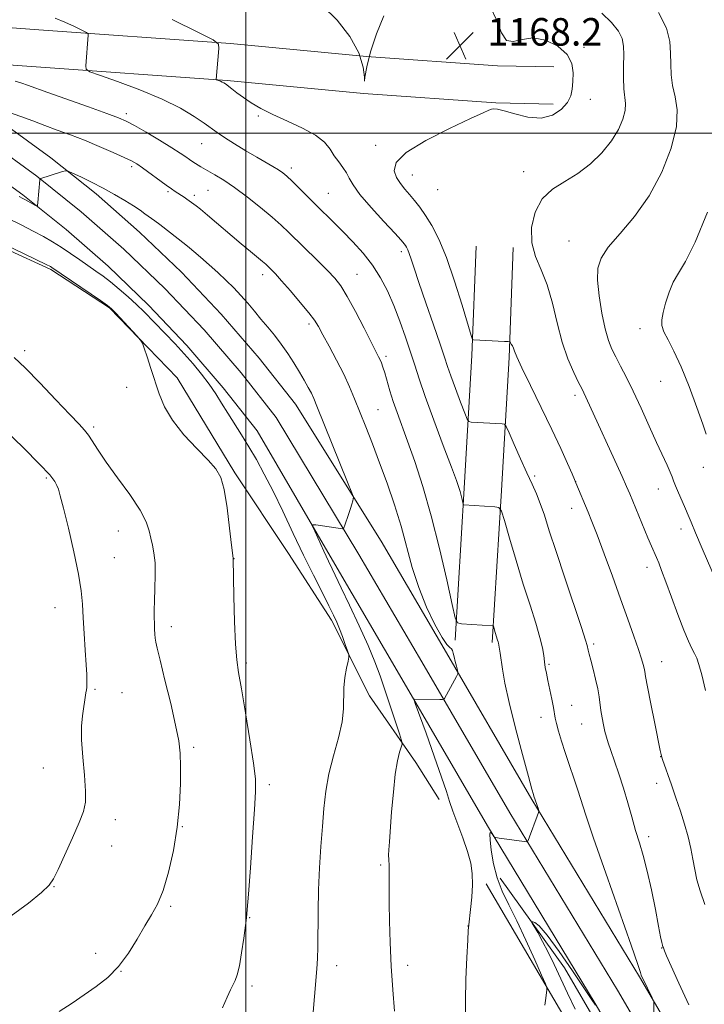
# Model space of a CAD drawing. Extents: x 2159800 to 2162700, y 332300 to 335200.
# Drawn here: x 2160434 to 2160633, y 333247 to 333533 of the extents above; entities that cross this region are included whole.
import ezdxf

# ---------------------------------------------------------------- set-up
doc = ezdxf.new("R2010")
doc.units = 0
doc.header["$MEASUREMENT"] = 0
for name, color, linetype, lineweight in [('32000', 7, 'Continuous', 0), ('DTM HARD BREAKLINE', 7, 'Continuous', 0), ('DTM SPOT ELEVATION', 2, 'Continuous', 13), ('INDEX CONTOUR', 41, 'Continuous', 13), ('INTERMEDIATE CONTOUR', 44, 'Continuous', 0), ('SPOT ELEVATION', 7, 'Continuous', 0)]:
    doc.layers.add(name, color=color, linetype=linetype, lineweight=lineweight)
doc.styles.add('Style-ITALICS', font='ITALICS.shx')

# ---------------------------------------------------------------- blocks, each defined once
blk = doc.blocks.new('SPOT')
at = {"layer": 'SPOT ELEVATION'}
for p, q in [((-3.91, -3.91), (3.82, 3.81)), ((-1.65, 3.77), (1.72, -3.93))]:
    blk.add_line(p, q, dxfattribs=at)

msp = doc.modelspace()

# ---------------------------------------------------------------- linework, layer by layer
at = {"layer": '32000', "flags": 128}
for points in [[(2160500, 332500), (2160500, 335000)], [(2162500, 333500), (2160000, 333500)]]:
    msp.add_lwpolyline(points, dxfattribs=at)
at = {"layer": 'DTM HARD BREAKLINE'}
for points in [[(2160637.4, 333215.55, 1171.41), (2160614.3, 333255.08, 1172.13), (2160583.06, 333306.57, 1174.13), (2160557.55, 333350.37, 1176.36), (2160539.26, 333381.56, 1177.52), (2160514.42, 333421.31, 1179.02), (2160503.87, 333434.73, 1179.32), (2160492.87, 333447.45, 1179.42), (2160481.3, 333459.66, 1179.31), (2160469.19, 333471.31, 1179), (2160456.55, 333482.39, 1178.48), (2160443.43, 333492.87, 1177.75), (2160429.84, 333502.73, 1176.83), (2160415.82, 333511.95, 1175.7), (2160401.45, 333520.47, 1174.37), (2160395.98, 333523.48, 1173.86), (2160357.52, 333539.39, 1170.63), (2160291.5, 333554.33, 1166.02), (2160235.29, 333563.58, 1162.3), (2160165.98, 333574.2, 1157.41), (2160109.56, 333583.79, 1155.44), (2160026.98, 333599.39, 1153.48), (2160000, 333604.004, 1153.418)], [(2160652.23, 333169.1, 1172.11), (2160630.8, 333211.98, 1171.61), (2160607.86, 333251.24, 1172.33), (2160576.61, 333302.74, 1174.33), (2160551.07, 333346.59, 1176.56), (2160532.83, 333377.7, 1177.72), (2160508.86, 333417.47, 1179.22), (2160498.66, 333430.44, 1179.52), (2160487.87, 333442.92, 1179.62), (2160476.51, 333454.9, 1179.51), (2160464.62, 333466.34, 1179.2), (2160452.22, 333477.21, 1178.68), (2160439.34, 333487.5, 1177.95), (2160426, 333497.18, 1177.03), (2160412.24, 333506.22, 1175.9), (2160398.09, 333514.61, 1174.57), (2160393.05, 333517.39, 1174.06), (2160355.47, 333532.93, 1170.83), (2160290.21, 333547.7, 1166.22), (2160234.23, 333556.91, 1162.5), (2160164.9, 333567.54, 1157.61), (2160108.37, 333577.15, 1155.64), (2160025.78, 333592.75, 1153.68), (2160000, 333597.158, 1153.621)], [(2160645.52, 333165.76, 1171.91), (2160624.2, 333208.41, 1171.41), (2160601.42, 333247.4, 1172.13), (2160570.16, 333298.91, 1174.13), (2160544.59, 333342.81, 1176.36), (2160526.48, 333373.71, 1177.52), (2160503.3, 333413.63, 1179.02), (2160493.45, 333426.14, 1179.32), (2160482.86, 333438.39, 1179.42), (2160471.72, 333450.14, 1179.31), (2160460.05, 333461.37, 1179), (2160447.89, 333472.04, 1178.48), (2160435.25, 333482.13, 1177.75), (2160422.16, 333491.62, 1176.83), (2160408.67, 333500.49, 1175.7), (2160394.74, 333508.75, 1174.37), (2160390.12, 333511.3, 1173.86), (2160353.42, 333526.47, 1170.63), (2160288.92, 333541.07, 1166.02), (2160233.17, 333550.24, 1162.3), (2160163.82, 333560.88, 1157.41), (2160107.18, 333570.51, 1155.44), (2160024.58, 333586.11, 1153.48), (2160000, 333590.312, 1153.423)], [(2160407.78, 333532.4, 1173.78), (2160438.57, 333530.13, 1172.83), (2160495.53, 333526.06, 1169.83), (2160535.05, 333522.33, 1168), (2160573.02, 333519.61, 1168.11), (2160589.43, 333519.25, 1168.67)], [(2160406.99, 333521.63, 1173.78), (2160437.79, 333519.36, 1172.83), (2160494.64, 333515.3, 1169.83), (2160534.16, 333511.57, 1168), (2160572.52, 333508.82, 1168.11), (2160589.19, 333508.45, 1168.67)], [(2160326.15, 333497.75, 1180.27), (2160347.2, 333495.38, 1181.11), (2160374.94, 333490.52, 1181.72), (2160397.07, 333482.01, 1182.11), (2160417.16, 333472.46, 1182.38), (2160443.42, 333460.4, 1182.22), (2160460.45, 333449.28, 1182.11), (2160480.13, 333428.96, 1181.88), (2160496.8, 333401.42, 1181.72), (2160512.4, 333377.98, 1181.22), (2160524.89, 333358.62, 1180.44), (2160535.87, 333336.67, 1179.5), (2160549.38, 333317.31, 1177.39), (2160556.15, 333306.61, 1176.55)], [(2160560.75, 333352.84, 1174.28), (2160563.41, 333396.96, 1171.72), (2160565.61, 333435.44, 1168.28), (2160566.85, 333467.25, 1166.33)], [(2160571.53, 333352.19, 1174.28), (2160574.19, 333396.33, 1171.72), (2160576.4, 333434.92, 1168.28), (2160577.64, 333466.83, 1166.33)], [(2160573.8, 333283.7, 1172.94), (2160592.51, 333257.73, 1171), (2160609.71, 333228.15, 1170.11), (2160619.14, 333206.7, 1169.55), (2160625.42, 333193.94, 1168.72)], [(2160569.72, 333282.12, 1175.72), (2160593.69, 333241.33, 1173.39), (2160607.23, 333219.41, 1172.27), (2160620.3, 333193.38, 1172.22)]]:
    msp.add_polyline3d(points, dxfattribs=at)
at = {"layer": 'DTM SPOT ELEVATION'}
for p in [(2160598.16, 333524.96, 1167.71), (2160599.98, 333509.84, 1167.36), (2160465.35, 333505.66, 1173.63), (2160503.68, 333505.04, 1170.2), (2160487.21, 333497, 1172.83), (2160537.71, 333496.54, 1168.46), (2160466.87, 333490.27, 1176.34), (2160513.17, 333489.96, 1171.56), (2160580.64, 333488.82, 1166.48), (2160548.34, 333487.87, 1167.2), (2160477.4, 333483.07, 1176.23), (2160489.01, 333483.47, 1174.96), (2160523.91, 333482.56, 1171.12), (2160555.72, 333483.65, 1166.59), (2160485.04, 333482, 1175.6), (2160593.82, 333468.7, 1164.88), (2160545.1, 333465.61, 1170.42), (2160504.9, 333458.95, 1176.5), (2160532.23, 333459.05, 1173.11), (2160518.36, 333444.67, 1176.35), (2160614.41, 333443.24, 1162.46), (2160435.79, 333436.89, 1183.65), (2160540.65, 333435.24, 1173.66), (2160465.44, 333426.25, 1182.16), (2160620.38, 333427.96, 1162.75), (2160595.53, 333423.87, 1166.41), (2160538.37, 333419.79, 1175.05), (2160455.83, 333414.76, 1183.7), (2160632.75, 333402.99, 1162.52), (2160442.13, 333399.9, 1186.23), (2160583.81, 333400.5, 1169.65), (2160595.75, 333398.88, 1167.99), (2160619.72, 333396.72, 1164.76), (2160594.6, 333391.11, 1168.6), (2160462.97, 333384.51, 1184.77), (2160626.33, 333385.07, 1164.57), (2160461.84, 333376.8, 1185.1), (2160496.56, 333376.54, 1181.98), (2160616.39, 333374.01, 1166.54), (2160444.58, 333362.24, 1186.77), (2160478.41, 333356.77, 1183.52), (2160600.94, 333351.71, 1169.71), (2160500.19, 333346.21, 1181.73), (2160587.96, 333345.83, 1171.8), (2160587.96, 333345.83, 1171.8), (2160620.71, 333346.64, 1167.25), (2160456.21, 333338.57, 1185.8), (2160464.05, 333337.57, 1185.12), (2160594.55, 333333.94, 1171.22), (2160585.68, 333330.4, 1172.62), (2160597.51, 333328.54, 1170.83), (2160484.91, 333321.7, 1183.71), (2160620.39, 333319.03, 1168.03), (2160441.27, 333315.72, 1186.75), (2160619.23, 333311.23, 1168.54), (2160506.82, 333310.9, 1181.65), (2160462.16, 333300.73, 1185.53), (2160481.54, 333298.71, 1183.94), (2160616.94, 333295.77, 1169.48), (2160461.03, 333293.09, 1185.48), (2160539.15, 333287.6, 1178.21), (2160444.32, 333281.29, 1185.95), (2160478.15, 333275.57, 1183.79), (2160501.16, 333272.3, 1181.92), (2160564.5, 333269.85, 1176.01), (2160620.69, 333263.49, 1170.06), (2160456.41, 333261.94, 1184.44), (2160463.77, 333256.71, 1183.99), (2160526.39, 333258.31, 1179.48), (2160547, 333258.41, 1177.52), (2160501.78, 333252.43, 1181.67)]:
    msp.add_point(p, dxfattribs=at)
at = {"layer": 'INDEX CONTOUR', "flags": 128}
for points, elevation in [([(2160628.611, 333247.011), (2160625.723, 333253.246), (2160623.441, 333258.243), (2160622.108, 333261.23), (2160621.514, 333262.634), (2160621.189, 333263.51), (2160621.079, 333263.8399), (2160620.943, 333264.305), (2160620.741, 333265.111), (2160620.385, 333266.761), (2160619.776, 333269.835), (2160618.857, 333274.633), (2160617.726, 333280.331), (2160616.524, 333285.825), (2160615.361, 333290.292), (2160614.24, 333294.031), (2160613.135, 333297.618), (2160612.017, 333301.508), (2160610.854, 333305.653), (2160609.611, 333309.883), (2160608.286, 333314.004), (2160607.006, 333317.742), (2160605.934, 333320.8), (2160605.181, 333323.0049), (2160604.661, 333324.691), (2160604.24, 333326.314), (2160603.816, 333328.223), (2160603.409, 333330.326), (2160603.073, 333332.418), (2160602.569, 333336.393), (2160602.1599, 333338.734), (2160601.517, 333341.543), (2160600.769, 333344.457), (2160600.097, 333346.988), (2160599.6381, 333348.764), (2160599.37, 333349.894), (2160599.08, 333351.268), (2160598.6, 333352.876), (2160597.391, 333356.562), (2160592.568, 333370.889), (2160590.028, 333378.543), (2160588.088, 333384.58), (2160586.651, 333389.088), (2160585.477, 333392.52), (2160584.344, 333395.3491), (2160583.092, 333398.115), (2160581.578, 333401.376), (2160579.751, 333405.442), (2160577.909, 333409.625), (2160576.443, 333412.987), (2160575.602, 333414.845), (2160575.0711, 333415.54), (2160574.396, 333415.668), (2160565.408, 333416.148), (2160564.74, 333416.279), (2160564.256, 333416.952), (2160563.54, 333418.744), (2160562.312, 333421.9721), (2160560.829, 333425.91), (2160559.483, 333429.572), (2160558.525, 333432.333), (2160557.645, 333435.009), (2160556.389, 333438.776), (2160554.469, 333444.375), (2160552.246, 333450.811), (2160550.244, 333456.652), (2160548.864, 333460.792), (2160548.008, 333463.425), (2160547.454, 333465.065), (2160547.015, 333466.165), (2160546.642, 333466.915), (2160546.319, 333467.441), (2160545.948, 333467.943), (2160545.086, 333468.923), (2160543.208, 333470.953), (2160540.0421, 333474.355), (2160536.347, 333478.427), (2160533.134, 333482.211), (2160531.146, 333484.9839), (2160530.044, 333486.943), (2160529.215, 333488.522), (2160528.177, 333490.085), (2160526.953, 333491.732), (2160525.694, 333493.493), (2160524.442, 333495.39), (2160522.794, 333497.387), (2160520.24, 333499.437), (2160516.483, 333501.492), (2160512.086, 333503.504), (2160507.828, 333505.425), (2160504.325, 333507.215), (2160501.5491, 333508.864), (2160499.307, 333510.373), (2160497.444, 333511.73), (2160495.945, 333512.878), (2160494.098, 333514.314), (2160493.598, 333514.651), (2160493.159, 333514.878), (2160492.654, 333515.088), (2160491.513, 333515.501), (2160491.432, 333515.556), (2160491.426, 333515.632), (2160492.162, 333524.599), (2160492.038, 333525.9), (2160490.511, 333527.111), (2160486.275, 333529.272), (2160478.588, 333533.032)], 1170), ([(2160519.269, 333241.3609), (2160520.621, 333257.448), (2160520.815, 333260.4241), (2160520.903, 333263.716), (2160520.965, 333274.028), (2160521.104, 333280.315), (2160521.403, 333286.713), (2160521.8089, 333292.937), (2160522.239, 333298.75), (2160522.657, 333304.011), (2160523.214, 333308.973), (2160524.11, 333313.989), (2160525.436, 333319.27), (2160526.859, 333324.482), (2160527.939, 333329.15), (2160528.372, 333332.944), (2160528.437, 333339.043), (2160528.745, 333341.998), (2160529.224, 333344.704), (2160529.67, 333346.756), (2160529.904, 333347.927), (2160529.867, 333348.71), (2160529.527, 333349.774), (2160528.883, 333351.597), (2160528.0571, 333353.885), (2160527.203, 333356.15), (2160526.404, 333358.087), (2160525.459, 333360.117), (2160524.096, 333362.844), (2160522.118, 333366.732), (2160519.621, 333371.69), (2160516.776, 333377.489), (2160513.754, 333383.8431), (2160510.735, 333390.2439), (2160507.9, 333396.1281), (2160505.377, 333401.076), (2160503.092, 333405.247), (2160500.919, 333408.946), (2160498.767, 333412.4231), (2160494.742, 333418.772), (2160492.985, 333421.622), (2160491.262, 333424.367), (2160489.377, 333427.143), (2160487.185, 333430.051), (2160484.735, 333433.035), (2160482.126, 333436.002), (2160479.463, 333438.863), (2160470.457, 333448.189), (2160468.321, 333450.275), (2160465.8591, 333452.524), (2160463.248, 333454.781), (2160460.757, 333456.821), (2160458.5641, 333458.498), (2160456.497, 333459.98), (2160451.787, 333463.265), (2160449.093, 333465.129), (2160446.424, 333466.916), (2160443.902, 333468.502), (2160441.307, 333470), (2160438.33, 333471.585), (2160434.791, 333473.37), (2160431.006, 333475.2181)], 1180)]:
    msp.add_lwpolyline(points, dxfattribs=dict(at, elevation=elevation))
at = {"layer": 'INTERMEDIATE CONTOUR', "flags": 128}
for points, elevation in [([(2160540.106, 333534.09), (2160537.929, 333528.91), (2160536.18, 333523.681), (2160535.099, 333519.276), (2160534.586, 333516.269), (2160534.457, 333515.157), (2160534.461, 333516.256), (2160534.094, 333519.165), (2160532.788, 333523.305), (2160530.1479, 333528.0841), (2160526.472, 333532.866), (2160522.231, 333537.001)], 1168), ([(2160633.179, 333276.14), (2160631.835, 333280.08), (2160630.935, 333283.31), (2160630.2901, 333286.244), (2160629.725, 333289.234), (2160629.113, 333292.391), (2160628.343, 333295.767), (2160627.334, 333299.387), (2160626.137, 333303.178), (2160624.833, 333307.043), (2160623.519, 333310.834), (2160620.922, 333318.2291), (2160620.697, 333318.904), (2160620.613, 333319.204), (2160620.52, 333319.61), (2160620.2621, 333320.853), (2160618.698, 333328.622), (2160617.5609, 333334.342), (2160616.595, 333339.288), (2160616.037, 333342.273), (2160615.773, 333343.771), (2160615.601, 333344.666), (2160615.33, 333345.753), (2160614.8249, 333347.46), (2160613.962, 333350.121), (2160612.648, 333353.986), (2160610.906, 333358.964), (2160608.788, 333364.8791), (2160606.391, 333371.438), (2160603.996, 333377.8921), (2160601.931, 333383.374), (2160600.429, 333387.271), (2160599.35, 333389.977), (2160595.813, 333398.554), (2160595.424, 333399.464), (2160594.704, 333401.119), (2160593.388, 333404.112), (2160591.43, 333408.4451), (2160588.837, 333413.969), (2160585.718, 333420.379), (2160582.595, 333426.725), (2160580.088, 333431.897), (2160578.643, 333435.096), (2160577.992, 333436.753), (2160577.691, 333437.605), (2160577.381, 333438.262), (2160577.054, 333438.809), (2160576.787, 333439.202), (2160576.583, 333439.416), (2160576.129, 333439.513), (2160575.038, 333439.576), (2160566.046, 333439.998), (2160565.816, 333440.169), (2160565.411, 333441.3189), (2160562.806, 333450.078), (2160560.609, 333457.09), (2160558.2459, 333463.89), (2160556.01, 333469.228), (2160553.967, 333473.1809), (2160552.124, 333476.159), (2160550.479, 333478.528), (2160548.976, 333480.487), (2160547.551, 333482.192), (2160546.161, 333483.791), (2160544.868, 333485.404), (2160543.757, 333487.143), (2160543.07, 333489.127), (2160543.664, 333491.504), (2160546.552, 333494.429), (2160552.234, 333497.916), (2160559.147, 333501.42), (2160565.214, 333504.254), (2160568.868, 333505.9211), (2160570.576, 333506.674), (2160571.314, 333506.959), (2160571.967, 333507.11), (2160573.06, 333507.04), (2160575.025, 333506.554), (2160578.117, 333505.596), (2160581.879, 333504.666), (2160585.679, 333504.402), (2160588.971, 333505.254), (2160591.568, 333506.923), (2160593.372, 333508.921), (2160594.355, 333510.87), (2160594.7659, 333512.843), (2160594.922, 333515.024), (2160595.002, 333517.53), (2160594.617, 333520.218), (2160593.239, 333522.875), (2160590.543, 333525.262), (2160587.023, 333527.009), (2160583.3779, 333527.7201), (2160580.193, 333527.265), (2160577.606, 333526.602), (2160575.642, 333526.959), (2160574.227, 333529.202), (2160572.887, 333532.748), (2160571.047, 333536.648)], 1168), ([(2160633.439, 333338.2399), (2160632.305, 333342.805), (2160631.49, 333345.769), (2160630.853, 333347.613), (2160630.2259, 333348.976), (2160629.455, 333350.464), (2160628.436, 333352.572), (2160627.08, 333355.764), (2160625.364, 333360.259), (2160623.533, 333365.279), (2160621.897, 333369.803), (2160620.69, 333373.054), (2160619.832, 333375.25), (2160619.166, 333376.858), (2160617.772, 333380.108), (2160616.721, 333382.591), (2160611.4279, 333395.332), (2160610.521, 333397.435), (2160609.203, 333400.3711), (2160598.714, 333423.386), (2160598.125, 333424.633), (2160597.514, 333425.859), (2160596.594, 333427.672), (2160595.176, 333430.555), (2160593.471, 333434.496), (2160591.789, 333439.3621), (2160590.347, 333444.934), (2160588.994, 333450.672), (2160587.4899, 333455.954), (2160585.7149, 333460.357), (2160584.049, 333464.257), (2160582.994, 333468.23), (2160582.962, 333472.652), (2160583.997, 333477.099), (2160586.05, 333480.945), (2160589.02, 333483.775), (2160592.588, 333486.016), (2160596.381, 333488.302), (2160600.055, 333491.119), (2160603.373, 333494.357), (2160606.124, 333497.753), (2160608.146, 333501.058), (2160609.4521, 333504.08), (2160610.103, 333506.638), (2160610.195, 333508.67), (2160609.7011, 333512.94), (2160609.606, 333516.057), (2160609.64, 333519.5311), (2160609.695, 333522.762), (2160609.636, 333525.32), (2160609.207, 333527.462), (2160608.125, 333529.618), (2160606.165, 333532.116), (2160603.3351, 333534.871)], 1166), ([(2160637.787, 333367.159), (2160632.469, 333379.446), (2160630.515, 333384.007), (2160629.236, 333387.078), (2160628.406, 333389.127), (2160627.645, 333390.97), (2160626.673, 333393.213), (2160625.622, 333395.603), (2160624.726, 333397.677), (2160624.139, 333399.1289), (2160623.693, 333400.2881), (2160623.136, 333401.642), (2160622.254, 333403.622), (2160619.241, 333410.218), (2160617.082, 333414.987), (2160614.718, 333420.175), (2160612.432, 333425.079), (2160610.451, 333429.142), (2160608.79, 333432.405), (2160607.407, 333435.059), (2160606.254, 333437.366), (2160605.247, 333439.8761), (2160604.294, 333443.214), (2160603.349, 333447.741), (2160602.552, 333452.772), (2160602.091, 333457.363), (2160602.1761, 333460.86), (2160603.1049, 333463.767), (2160605.201, 333466.884), (2160608.614, 333470.873), (2160612.802, 333475.864), (2160617.049, 333481.856), (2160620.714, 333488.701), (2160623.452, 333495.68), (2160624.99, 333501.929), (2160625.212, 333506.8151), (2160624.617, 333510.615), (2160623.859, 333513.839), (2160623.449, 333516.922), (2160623.3299, 333520.022), (2160623.302, 333523.222), (2160623.091, 333526.638), (2160622.131, 333530.5), (2160619.7801, 333535.066)], 1164), ([(2160618.383, 333235.089), (2160618.463, 333247.336), (2160618.45, 333247.801), (2160618.318, 333248.2249), (2160617.9571, 333248.971), (2160615.281, 333254.381), (2160614.966, 333255.08), (2160614.771, 333255.604), (2160614.535, 333256.362), (2160613.753, 333258.714), (2160611.833, 333264.256), (2160604.463, 333285.172), (2160600.931, 333295.3191), (2160598.68, 333302.031), (2160596.389, 333309.293), (2160595.234, 333312.74), (2160593.946, 333316.483), (2160592.6939, 333320.184), (2160591.623, 333323.543), (2160590.779, 333326.398), (2160590.184, 333328.6241), (2160589.829, 333330.206), (2160589.269, 333333.2821), (2160588.782, 333335.688), (2160587.643, 333341.096), (2160587.221, 333343.213), (2160586.917, 333344.947), (2160586.691, 333346.565), (2160586.477, 333348.341), (2160586.103, 333350.596), (2160585.373, 333353.66), (2160584.144, 333357.793), (2160582.491, 333362.975), (2160580.544, 333369.117), (2160578.463, 333375.95), (2160576.527, 333382.484), (2160575.048, 333387.554), (2160574.18, 333390.336), (2160573.467, 333391.384), (2160572.299, 333391.596), (2160563.316, 333392.123), (2160563.172, 333392.156), (2160563.083, 333392.336), (2160562.973, 333392.815), (2160562.784, 333393.688), (2160562.527, 333394.811), (2160562.233, 333395.98), (2160561.868, 333397.19), (2160561.137, 333399.232), (2160559.684, 333403.096), (2160557.322, 333409.329), (2160554.55, 333416.713), (2160552.037, 333423.591), (2160550.273, 333428.741), (2160549.012, 333432.708), (2160547.83, 333436.475), (2160546.39, 333440.787), (2160544.7189, 333445.453), (2160542.935, 333450.043), (2160541.107, 333454.225), (2160539.112, 333458.049), (2160536.78, 333461.665), (2160534.018, 333465.175), (2160531.034, 333468.5), (2160528.116, 333471.518), (2160525.473, 333474.163), (2160520.537, 333479.026), (2160515.508, 333484.052), (2160513.43, 333486.102), (2160511.91, 333487.522), (2160510.705, 333488.506), (2160509.464, 333489.346), (2160507.879, 333490.304), (2160503.1929, 333493.042), (2160500.015, 333494.941), (2160496.72, 333496.954), (2160493.845, 333498.769), (2160491.736, 333500.1841), (2160487.897, 333502.931), (2160484.996, 333504.902), (2160481.003, 333507.285), (2160475.7399, 333509.913), (2160469.289, 333512.592), (2160462.774, 333515.01), (2160457.584, 333516.8299), (2160454.727, 333517.868), (2160453.697, 333518.569), (2160453.613, 333519.535), (2160454.288, 333528.508), (2160454.251, 333528.889), (2160453.804, 333529.245), (2160452.561, 333529.878), (2160450.307, 333530.981), (2160447.487, 333532.286), (2160444.715, 333533.414)], 1172), ([(2160586.814, 333246.835), (2160587.041, 333248.955), (2160587.328, 333251.336), (2160587.331, 333251.94), (2160586.948, 333253.032), (2160585.85, 333255.546), (2160583.843, 333260.061), (2160581.275, 333265.728), (2160578.626, 333271.339), (2160576.301, 333275.986), (2160574.396, 333279.951), (2160572.927, 333283.812), (2160571.898, 333287.938), (2160571.255, 333291.857), (2160570.9271, 333294.882), (2160570.848, 333296.521), (2160570.953, 333297.05), (2160571.184, 333296.935), (2160571.478, 333296.585), (2160572.008, 333295.835), (2160572.1879, 333295.636), (2160572.587, 333295.517), (2160573.549, 333295.375), (2160581.527, 333294.2751), (2160581.716, 333294.308), (2160581.922, 333294.687), (2160582.32, 333295.739), (2160584.5371, 333301.726), (2160584.9199, 333302.798), (2160585.017, 333303.318), (2160584.91, 333303.731), (2160583.617, 333307.507), (2160583.464, 333308.025), (2160583.022, 333309.61), (2160582.012, 333313.282), (2160580.287, 333319.604), (2160578.241, 333327.317), (2160576.401, 333334.702), (2160575.1701, 333340.394), (2160574.461, 333344.434), (2160573.785, 333349.102), (2160573.322, 333351.979), (2160573.23, 333352.37), (2160573.079, 333352.8779), (2160572.381, 333355.108), (2160571.855, 333356.875), (2160571.768, 333357.003), (2160571.624, 333357.029), (2160562.641, 333357.569), (2160561.471, 333357.842), (2160560.748, 333359.304), (2160559.854, 333363.2059), (2160558.311, 333370.3161), (2160556.221, 333379.461), (2160553.829, 333388.98), (2160551.365, 333397.49), (2160549.009, 333404.696), (2160546.929, 333410.581), (2160543.901, 333418.915), (2160542.79, 333422.1541), (2160541.827, 333425.24), (2160540.325, 333430.403), (2160539.792, 333432.107), (2160539.361, 333433.3119), (2160538.978, 333434.22), (2160538.548, 333435.11), (2160534.325, 333443.383), (2160531.8049, 333448.252), (2160529.428, 333452.643), (2160527.548, 333455.723), (2160525.821, 333457.969), (2160523.729, 333460.186), (2160520.929, 333462.962), (2160512.461, 333471.227), (2160510.251, 333473.324), (2160507.651, 333475.6331), (2160504.277, 333478.45), (2160500.474, 333481.47), (2160496.768, 333484.2371), (2160493.6, 333486.389), (2160491.061, 333487.9501), (2160486.937, 333490.301), (2160486.201, 333490.739), (2160485.441, 333491.207), (2160484.604, 333491.745), (2160483.677, 333492.374), (2160482.582, 333493.145), (2160480.993, 333494.222), (2160478.519, 333495.799), (2160474.985, 333497.951), (2160471.071, 333500.276), (2160467.674, 333502.251), (2160465.323, 333503.536), (2160463.095, 333504.521), (2160459.702, 333505.777), (2160454.335, 333507.692), (2160442.562, 333511.875), (2160436.667, 333513.994), (2160434.971, 333514.564), (2160433.0199, 333515.145)], 1174), ([(2160563.808, 333242.908), (2160563.749, 333248.171), (2160563.893, 333254.44), (2160564.151, 333260.729), (2160564.4, 333265.732), (2160564.555, 333268.587), (2160564.682, 333270.191), (2160565.233, 333274.675), (2160565.597, 333278.22), (2160565.814, 333281.845), (2160565.735, 333285.063), (2160565.274, 333288.138), (2160564.364, 333291.52), (2160563.005, 333295.484), (2160560.1199, 333303.214), (2160559.15, 333306.041), (2160558.218, 333308.938), (2160556.8351, 333313.074), (2160554.709, 333319.125), (2160552.31, 333325.807), (2160549.198, 333334.426), (2160548.853, 333335.56), (2160548.976, 333335.72), (2160556.281, 333335.599), (2160557.133, 333335.596), (2160557.486, 333335.667), (2160557.643, 333335.876), (2160561.131, 333342.311), (2160561.5, 333343.038), (2160561.5789, 333343.517), (2160561.433, 333344.157), (2160561.135, 333345.252), (2160560.775, 333346.62), (2160560.445, 333347.963), (2160560.207, 333349.037), (2160559.995, 333349.816), (2160559.707, 333350.331), (2160559.227, 333350.724), (2160558.375, 333351.595), (2160556.954, 333353.66), (2160554.874, 333357.41), (2160552.467, 333362.44), (2160550.177, 333368.123), (2160548.319, 333373.9461), (2160545.068, 333385.926), (2160543.147, 333392.163), (2160541.025, 333398.383), (2160538.846, 333404.3491), (2160536.7441, 333409.8531), (2160534.798, 333414.805), (2160531.594, 333422.889), (2160530.14, 333426.38), (2160528.449, 333430.039), (2160526.371, 333434.11), (2160524.201, 333438.146), (2160522.35, 333441.526), (2160521.057, 333443.863), (2160519.896, 333445.718), (2160518.271, 333447.884), (2160515.799, 333450.897), (2160512.942, 333454.258), (2160510.375, 333457.204), (2160508.612, 333459.162), (2160507.541, 333460.292), (2160506.391, 333461.422), (2160505.805, 333461.958), (2160504.893, 333462.7351), (2160501.384, 333465.626), (2160498.645, 333467.918), (2160488.841, 333476.269), (2160486.826, 333477.931), (2160485.595, 333478.898), (2160483.594, 333480.3929), (2160482.921, 333480.873), (2160482.11, 333481.423), (2160479.479, 333483.128), (2160478.427, 333483.84), (2160476.881, 333484.942), (2160470.017, 333489.983), (2160468.396, 333491.1), (2160466.862, 333491.978), (2160464.7159, 333493.005), (2160461.468, 333494.46), (2160457.444, 333496.194), (2160453.1779, 333497.951), (2160449.106, 333499.528), (2160445.281, 333500.944), (2160441.654, 333502.2749), (2160438.168, 333503.58), (2160434.71, 333504.856), (2160431.154, 333506.086)], 1176), ([(2160543.154, 333245.145), (2160542.657, 333251.349), (2160542.204, 333258.219), (2160541.892, 333265.032), (2160541.708, 333271.284), (2160541.613, 333276.526), (2160541.572, 333280.427), (2160541.569, 333283.134), (2160541.591, 333284.913), (2160541.647, 333286.771), (2160541.631, 333287.41), (2160541.484, 333289.175), (2160541.45, 333290.394), (2160541.508, 333291.9541), (2160541.671, 333294.278), (2160542.3311, 333302.968), (2160542.82, 333308.705), (2160543.398, 333313.947), (2160544.035, 333317.799), (2160544.641, 333320.323), (2160545.11, 333321.821), (2160545.333, 333322.688), (2160545.192, 333323.691), (2160544.568, 333325.6901), (2160541.917, 333333.788), (2160540.381, 333338.414), (2160538.973, 333342.5151), (2160537.4561, 333346.551), (2160535.49, 333351.249), (2160532.892, 333357.02), (2160530.098, 333363.012), (2160527.7, 333368.058), (2160525.031, 333373.589), (2160523.982, 333375.795), (2160522.625, 333378.716), (2160519.994, 333384.448), (2160519.384, 333385.874), (2160519.463, 333386.357), (2160520.297, 333386.31), (2160528.0411, 333385.176), (2160528.277, 333385.18), (2160528.459, 333385.45), (2160528.742, 333386.22), (2160529.834, 333389.351), (2160530.395, 333391.033), (2160530.801, 333392.346), (2160531.0581, 333393.268), (2160531.205, 333393.85), (2160531.214, 333394.317), (2160530.7769, 333395.58), (2160529.522, 333398.72), (2160520.645, 333420.788), (2160519.743, 333422.961), (2160519.024, 333424.499), (2160518.121, 333426.228), (2160516.968, 333428.293), (2160515.57, 333430.674), (2160513.946, 333433.323), (2160512.152, 333436.094), (2160510.253, 333438.815), (2160508.309, 333441.356), (2160506.352, 333443.751), (2160504.406, 333446.0761), (2160502.486, 333448.391), (2160500.561, 333450.684), (2160498.589, 333452.928), (2160496.528, 333455.1109), (2160494.325, 333457.289), (2160491.925, 333459.531), (2160489.344, 333461.848), (2160486.881, 333464.002), (2160484.902, 333465.7), (2160483.619, 333466.773), (2160482.618, 333467.573), (2160475.03, 333473.487), (2160473.622, 333474.546), (2160470.735, 333476.622), (2160469.306, 333477.628), (2160467.382, 333478.911), (2160464.88, 333480.481), (2160461.908, 333482.239), (2160458.617, 333484.058), (2160455.212, 333485.804), (2160452.101, 333487.316), (2160449.747, 333488.427), (2160448.4209, 333489.014), (2160447.647, 333489.138), (2160446.763, 333488.904), (2160440.258, 333486.802), (2160440.223, 333486.7589), (2160440.19, 333486.466), (2160439.673, 333479.902), (2160439.583, 333479.052), (2160439.391, 333478.831), (2160438.933, 333479.048), (2160436.113, 333480.657), (2160435.277, 333481.102), (2160434.187, 333481.628)], 1178), ([(2160633.5909, 333412.629), (2160632.599, 333415.508), (2160630.8711, 333420.431), (2160628.6679, 333426.434), (2160626.356, 333432.206), (2160624.263, 333436.7091), (2160622.557, 333439.988), (2160621.366, 333442.358), (2160620.78, 333444.163), (2160620.732, 333445.8619), (2160621.112, 333447.939), (2160621.826, 333450.714), (2160622.825, 333453.836), (2160624.072, 333456.788), (2160625.582, 333459.383), (2160627.5891, 333462.751), (2160630.377, 333468.351), (2160633.994, 333477.052)], 1162), ([(2160493.221, 333246.083), (2160494.618, 333249.2019), (2160495.578, 333251.282), (2160496.928, 333254.032), (2160497.54, 333255.686), (2160498.159, 333258.268), (2160498.799, 333262.068), (2160499.3941, 333266.288), (2160500.167, 333272.191), (2160500.419, 333274.6659), (2160500.777, 333279.143), (2160501.343, 333286.763), (2160501.993, 333295.775), (2160502.551, 333303.705), (2160502.852, 333308.853), (2160502.782, 333312.6101), (2160502.242, 333317.141), (2160501.2039, 333323.929), (2160499.926, 333331.742), (2160498.738, 333338.668), (2160497.897, 333343.414), (2160497.359, 333347.165), (2160497.008, 333351.727), (2160496.746, 333358.285), (2160496.551, 333365.541), (2160496.332, 333376.508), (2160496.314, 333376.693), (2160495.885, 333380.466), (2160495.315, 333385.378), (2160494.55, 333391.275), (2160493.684, 333396.562), (2160492.724, 333400.099), (2160491.335, 333402.555), (2160489.094, 333405.052), (2160485.788, 333408.441), (2160482.044, 333412.483), (2160478.703, 333416.665), (2160476.3851, 333420.589), (2160474.859, 333424.311), (2160472.487, 333431.706), (2160471.376, 333435.067), (2160470.524, 333437.601), (2160470.0031, 333439.041), (2160469.444, 333439.971), (2160468.367, 333441.187), (2160462.3119, 333447.754), (2160461.066, 333449.047), (2160459.879, 333450.03), (2160457.865, 333451.435), (2160443.718, 333461.0459), (2160443.325, 333461.272), (2160442.07, 333461.903), (2160439.067, 333463.369), (2160419.409, 333472.871)], 1182), ([(2160445.819, 333245.046), (2160449.639, 333247.42), (2160456.557, 333252.295), (2160459.929, 333254.928), (2160463.095, 333258.084), (2160465.945, 333261.931), (2160468.471, 333266.05), (2160470.689, 333269.873), (2160472.628, 333273.066), (2160474.369, 333276.22), (2160476.004, 333280.157), (2160477.586, 333285.465), (2160479, 333291.79), (2160480.09, 333298.542), (2160480.748, 333305.158), (2160481.0431, 333311.185), (2160481.095, 333316.197), (2160480.971, 333320.04), (2160480.545, 333323.642), (2160479.644, 333328.204), (2160478.196, 333334.457), (2160476.542, 333341.2569), (2160475.1269, 333346.99), (2160474.284, 333350.479), (2160473.8981, 333352.2809), (2160473.743, 333353.39), (2160473.6331, 333354.623), (2160473.536, 333356.08), (2160473.461, 333357.684), (2160473.42, 333359.421), (2160473.427, 333361.523), (2160473.5, 333364.284), (2160473.632, 333367.845), (2160473.725, 333371.736), (2160473.657, 333375.333), (2160473.349, 333378.174), (2160472.893, 333380.435), (2160472.426, 333382.455), (2160471.972, 333384.578), (2160471.121, 333387.173), (2160469.352, 333390.618), (2160466.374, 333395.09), (2160462.808, 333399.981), (2160459.507, 333404.482), (2160457.125, 333407.961), (2160454.347, 333412.315), (2160453.23, 333413.77), (2160451.624, 333415.528), (2160448.944, 333418.344), (2160444.877, 333422.6521), (2160440.193, 333427.58), (2160435.932, 333431.934), (2160432.796, 333434.882)], 1184), ([(2160431.907, 333272.827), (2160436.921, 333276.534), (2160440.741, 333279.627), (2160442.959, 333281.72), (2160444.236, 333283.584), (2160445.5, 333286.281), (2160449.676, 333295.427), (2160451.666, 333299.895), (2160452.931, 333303.103), (2160453.5, 333305.777), (2160453.523, 333309.025), (2160453.174, 333313.605), (2160452.698, 333318.887), (2160452.3641, 333323.893), (2160452.366, 333327.855), (2160452.612, 333330.842), (2160453.584, 333337.543), (2160453.731, 333338.394), (2160453.844, 333339.1341), (2160453.908, 333339.947), (2160453.907, 333341.056), (2160453.8231, 333342.84), (2160453.642, 333345.718), (2160453.363, 333349.895), (2160453.052, 333354.728), (2160452.788, 333359.363), (2160452.594, 333363.258), (2160452.251, 333367.126), (2160451.482, 333371.993), (2160450.128, 333378.454), (2160448.515, 333385.379), (2160447.086, 333391.204), (2160446.171, 333394.783), (2160445.626, 333396.6421), (2160445.195, 333397.725), (2160444.55, 333398.909), (2160443.096, 333400.808), (2160440.169, 333403.972), (2160435.463, 333408.634), (2160430.117, 333413.764)], 1186), ([(2160595.599, 333245.673), (2160593.363, 333250.352), (2160589.494, 333258.68), (2160587.766, 333262.262), (2160586.131, 333265.3981), (2160584.712, 333267.947), (2160583.119, 333270.709), (2160583.019, 333271.055), (2160583.283, 333271.078), (2160583.901, 333270.892), (2160585.1689, 333269.872), (2160587.456, 333267.209), (2160590.913, 333262.487), (2160594.799, 333256.866), (2160598.15, 333251.9), (2160600.262, 333248.74), (2160601.451, 333246.926)], 1172)]:
    msp.add_lwpolyline(points, dxfattribs=dict(at, elevation=elevation))

# ---------------------------------------------------------------- block references
at = {"layer": 'SPOT ELEVATION'}
msp.add_blockref('SPOT', (2160562.126, 333525.436, 1168.237), dxfattribs=at)

# ---------------------------------------------------------------- texts
at = {"layer": 'SPOT ELEVATION', "style": 'Style-ITALICS'}
msp.add_text('1168.2', height=8, dxfattribs=at).set_placement((2160570.126, 333525.436, 1168.237))

doc.saveas('drawing.dxf')
